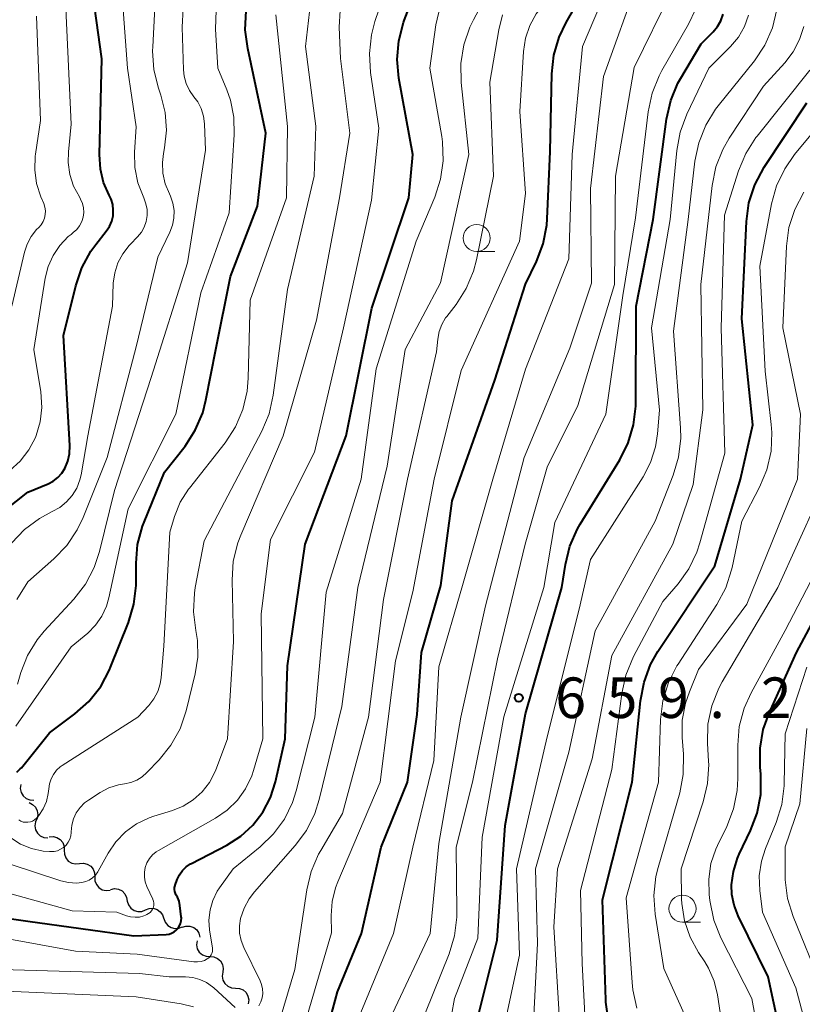
# Model space of a CAD drawing. Units: metres. Extents: x -62000 to -60337, y 22500 to 24000.
# Drawn here: x -60862 to -60789, y 23018 to 23109 of the extents above; entities that cross this region are included whole.
import ezdxf

# ---------------------------------------------------------------- set-up
doc = ezdxf.new("R2010")
doc.units = ezdxf.units.M
for name, color, linetype, lineweight in [('510200_細流', 7, 'Continuous', 30), ('633100_広葉樹林', 7, 'Continuous', 13), ('710100_等高線(計曲線)', 7, 'Continuous', 40), ('710200_等高線(主曲線)', 7, 'Continuous', 13), ('731200_図化機測定による標高点', 7, 'Continuous', 40)]:
    doc.layers.add(name, color=color, linetype=linetype, lineweight=lineweight)
doc.styles.add('Style-WORKING', font='MS Gothic.ttf')

msp = doc.modelspace()

# ---------------------------------------------------------------- linework, layer by layer
at = {"layer": '510200_細流', "linetype": 'Continuous', "lineweight": 30, "flags": 128}
for points in [[(-60861.654, 23038.786), (-60861.7, 23038.422), (-60861.626, 23038.062), (-60861.442, 23037.745), (-60861.164, 23037.504), (-60860.825, 23037.364), (-60860.458, 23037.341)], [(-60860.887, 23037.109), (-60860.557, 23036.949), (-60860.296, 23036.691), (-60860.131, 23036.362), (-60860.081, 23035.998), (-60860.149, 23035.638), (-60860.331, 23035.319)], [(-60860.31, 23035.33), (-60860.365, 23034.967), (-60860.299, 23034.606), (-60860.122, 23034.284), (-60859.849, 23034.037), (-60859.514, 23033.889), (-60859.148, 23033.858)], [(-60859.038, 23033.961), (-60858.672, 23033.991), (-60858.317, 23033.9), (-60858.008, 23033.701), (-60857.78, 23033.413), (-60857.655, 23033.068), (-60857.649, 23032.701)], [(-60857.643, 23032.708), (-60857.629, 23032.341), (-60857.498, 23031.999), (-60857.264, 23031.716), (-60856.951, 23031.523), (-60856.593, 23031.441), (-60856.228, 23031.478)], [(-60856.228, 23031.478), (-60855.863, 23031.516), (-60855.505, 23031.433), (-60855.192, 23031.24), (-60854.958, 23030.957), (-60854.827, 23030.615), (-60854.813, 23030.248)], [(-60854.813, 23030.248), (-60854.8, 23029.881), (-60854.668, 23029.539), (-60854.434, 23029.256), (-60854.121, 23029.063), (-60853.763, 23028.98), (-60853.398, 23029.018)], [(-60853.341, 23029.089), (-60852.981, 23029.16), (-60852.617, 23029.11), (-60852.288, 23028.946), (-60852.029, 23028.686), (-60851.867, 23028.357), (-60851.82, 23027.993)], [(-60851.812, 23028.008), (-60851.701, 23027.657), (-60851.484, 23027.362), (-60851.183, 23027.151), (-60850.83, 23027.048), (-60850.464, 23027.063), (-60850.121, 23027.196)], [(-60850.121, 23027.196), (-60849.779, 23027.329), (-60849.413, 23027.343), (-60849.059, 23027.24), (-60848.759, 23027.03), (-60848.541, 23026.734), (-60848.431, 23026.384)], [(-60848.424, 23026.399), (-60848.302, 23026.052), (-60848.075, 23025.765), (-60847.767, 23025.564), (-60847.411, 23025.473), (-60847.045, 23025.501), (-60846.708, 23025.645)], [(-60846.732, 23025.596), (-60846.382, 23025.707), (-60846.015, 23025.698), (-60845.669, 23025.573), (-60845.383, 23025.343), (-60845.185, 23025.034), (-60845.097, 23024.678)], [(-60845.363, 23024.333), (-60845.409, 23023.968), (-60845.334, 23023.609), (-60845.149, 23023.292), (-60844.871, 23023.051), (-60844.532, 23022.912), (-60844.165, 23022.89)], [(-60844.167, 23022.889), (-60843.8, 23022.862), (-60843.463, 23022.718), (-60843.188, 23022.474), (-60843.007, 23022.155), (-60842.937, 23021.794), (-60842.988, 23021.431)], [(-60842.988, 23021.431), (-60843.039, 23021.067), (-60842.969, 23020.707), (-60842.788, 23020.388), (-60842.513, 23020.143), (-60842.176, 23019.999), (-60841.81, 23019.972)], [(-60841.81, 23019.972), (-60841.444, 23019.946), (-60841.106, 23019.802), (-60840.831, 23019.557), (-60840.65, 23019.238), (-60840.581, 23018.878), (-60840.631, 23018.514)]]:
    msp.add_lwpolyline(points, dxfattribs=at)
at = {"layer": '633100_広葉樹林', "linetype": 'Continuous', "lineweight": 13}
for p, q in [((-60819.51, 23088.04), (-60817.843, 23088.04)), ((-60800.48, 23026.06), (-60798.813, 23026.06))]:
    msp.add_line(p, q, dxfattribs=at)
for centre in [(-60819.51, 23089.29), (-60800.48, 23027.31)]:
    msp.add_circle(centre, 1.25, dxfattribs=at)
at = {"layer": '710100_等高線(計曲線)', "linetype": 'Continuous', "lineweight": 40, "flags": 128}
for points, elevation in [([(-60839.27, 23036.24), (-60838.57, 23037.6), (-60838.11, 23039.03), (-60837.22, 23043), (-60837, 23049.75), (-60835.36, 23061), (-60831.57, 23071), (-60829.19, 23082.81), (-60825.78, 23093), (-60825.42, 23097), (-60826.7, 23104.06), (-60826.86, 23105.79), (-60826.71, 23107.53), (-60826.27, 23109.22), (-60826.2, 23109.41), (-60824.02, 23115.11)], 640), ([(-60865.37, 23062.35), (-60861, 23065.79), (-60859.13, 23066.57), (-60858.65, 23066.82), (-60858.22, 23067.15), (-60857.86, 23067.55), (-60857.57, 23068), (-60857.3, 23068.66), (-60857.14, 23069.35), (-60857.12, 23070.13), (-60857.72, 23080.28), (-60856.58, 23084.89), (-60856.02, 23086.54), (-60855.18, 23088.07), (-60854.71, 23088.7), (-60853.75, 23089.92), (-60853.46, 23090.36), (-60853.25, 23090.84), (-60853.13, 23091.35), (-60853.1, 23091.88), (-60853.16, 23092.4), (-60853.31, 23092.9), (-60853.48, 23093.25), (-60854, 23094.42), (-60854.3, 23095.66), (-60854.39, 23097), (-60854.15, 23105.85), (-60855.16, 23112.96)], 620), ([(-60813.36, 23088.76), (-60813.03, 23090.47), (-60812.99, 23091.08), (-60812.72, 23097.28), (-60812.56, 23104.46), (-60812.37, 23106.2), (-60811.89, 23107.87), (-60811.25, 23109.2), (-60809.7, 23111.91)], 650), ([(-60862.02, 23039.94), (-60861.7, 23040.23), (-60861.6, 23040.34), (-60859, 23043.55), (-60856.65, 23045.31), (-60855.35, 23046.47), (-60854.27, 23047.84), (-60853.45, 23049.38), (-60853.35, 23049.62), (-60851.71, 23053.77), (-60851.21, 23055.44), (-60851, 23057.17), (-60851, 23057.46), (-60851, 23059.24), (-60850.85, 23060.98), (-60850.4, 23062.66), (-60850.25, 23063.04), (-60848.36, 23067.64), (-60846.47, 23070.06), (-60845.52, 23071.52), (-60844.84, 23073.13), (-60844.54, 23074.3), (-60843.62, 23079), (-60842.27, 23085.73), (-60839.76, 23092.24), (-60839.01, 23098.99), (-60840.68, 23106.81), (-60840.9, 23108.54), (-60840.81, 23110.28)], 630), ([(-60801.57, 23101.99), (-60800.9, 23103.6), (-60800.63, 23104.08), (-60798.76, 23107.24), (-60797.65, 23108.35), (-60797.25, 23108.83), (-60796.93, 23109.38), (-60796.72, 23109.97)], 660), ([(-60819.47, 23017), (-60817.61, 23024.39), (-60816.87, 23035), (-60815, 23045.31), (-60811.64, 23057), (-60811.31, 23059.13), (-60810.89, 23060.82), (-60810.19, 23062.42), (-60809.94, 23062.84), (-60806.28, 23068.8), (-60805.5, 23070.36), (-60805, 23072.03), (-60804.81, 23073.76), (-60804.8, 23073.98), (-60804.75, 23083), (-60803.18, 23091), (-60801.95, 23100.29), (-60801.57, 23101.99)], 660), ([(-60807.87, 23028.13), (-60805.12, 23039), (-60804.37, 23046.53), (-60804.04, 23048.25), (-60803.43, 23049.88), (-60802.75, 23051.07), (-60797.49, 23059), (-60795.12, 23067), (-60793.98, 23072.02), (-60795, 23081.82), (-60794.57, 23090.81), (-60794.34, 23092.54), (-60793.81, 23094.2), (-60792.93, 23095.85), (-60789, 23101.8)], 670), ([(-60833.44, 23015.61), (-60832.37, 23019.63), (-60830.15, 23025), (-60828.33, 23033), (-60825.9, 23039), (-60825, 23045.26), (-60824.6, 23051), (-60822.83, 23057.17), (-60821.79, 23065), (-60817.84, 23076.16), (-60815, 23085.03), (-60813.98, 23087.13), (-60813.36, 23088.76)], 650), ([(-60789.11, 23009.72), (-60790.06, 23011.18), (-60790.73, 23012.79), (-60790.98, 23013.71), (-60792.57, 23021), (-60795.34, 23026.65), (-60795.71, 23027.62), (-60795.91, 23028.63), (-60795.94, 23029.5), (-60795.77, 23030.76), (-60795.39, 23031.98), (-60795.23, 23032.35), (-60794.19, 23034.52), (-60793.57, 23036.15), (-60793.25, 23037.87), (-60793.24, 23039.74), (-60793.3, 23040.4), (-60793.31, 23042.14), (-60793.01, 23043.86), (-60792.47, 23045.39), (-60789.94, 23051), (-60784.58, 23061)], 680), ([(-60867.91, 23027.13), (-60861, 23026.15), (-60851.2, 23024.8), (-60848.2, 23024.93), (-60847.95, 23024.96), (-60847.71, 23025.04), (-60847.48, 23025.16), (-60847.28, 23025.31), (-60847.11, 23025.5), (-60846.97, 23025.72), (-60846.88, 23025.95), (-60846.82, 23026.2), (-60846.81, 23026.45), (-60846.82, 23026.56), (-60846.94, 23027.6), (-60847.02, 23027.99), (-60847.17, 23028.37), (-60847.28, 23028.56), (-60847.36, 23028.72), (-60847.42, 23028.9), (-60847.44, 23029.08), (-60847.43, 23029.27), (-60847.39, 23029.45), (-60847.37, 23029.49), (-60847.19, 23030), (-60846.98, 23030.44), (-60846.7, 23030.83), (-60846.36, 23031.17), (-60845.97, 23031.44), (-60845.87, 23031.49), (-60842.61, 23033.19), (-60841.32, 23034.01), (-60840.2, 23035.04), (-60839.27, 23036.24)], 640), ([(-60807.32, 23016.94), (-60807.56, 23018.66), (-60807.57, 23018.87), (-60807.87, 23028.13)], 670)]:
    msp.add_lwpolyline(points, dxfattribs=dict(at, elevation=elevation))
at = {"layer": '710200_等高線(主曲線)', "linetype": 'Continuous', "lineweight": 13, "flags": 128}
for points, elevation in [([(-60814.35, 23015), (-60813.9, 23024.1), (-60814.07, 23031), (-60811, 23041.79), (-60808.55, 23053), (-60803, 23063.13), (-60801.34, 23067.38), (-60800.85, 23069.05), (-60800.65, 23070.79), (-60800.67, 23071.74), (-60801.32, 23080.68), (-60799.95, 23091), (-60799.33, 23096.39), (-60798.98, 23098.1), (-60798.34, 23099.72), (-60797.43, 23101.21), (-60797.18, 23101.52), (-60793.84, 23105.67), (-60792.87, 23107.12), (-60792.17, 23108.71), (-60791.75, 23110.4), (-60791.63, 23112.14), (-60791.71, 23113.24), (-60792.53, 23119.47)], 664), ([(-60829.32, 23104.6), (-60829.43, 23106.34), (-60829.24, 23108.07), (-60828.91, 23109.3), (-60825.94, 23118.06)], 638), ([(-60862.5, 23061.09), (-60861.32, 23062.35), (-60859.94, 23063.38), (-60858.74, 23064.01), (-60858.04, 23064.39), (-60857.42, 23064.9), (-60856.89, 23065.5), (-60856.48, 23066.18), (-60856.19, 23066.93), (-60856.08, 23067.41), (-60855.45, 23071), (-60853.19, 23083), (-60853.1, 23085.11), (-60852.97, 23086.07), (-60852.68, 23086.99), (-60852.23, 23087.84), (-60851.64, 23088.61), (-60851.52, 23088.73), (-60850.86, 23089.41), (-60850.51, 23089.83), (-60850.24, 23090.31), (-60850.06, 23090.83), (-60849.97, 23091.37), (-60849.98, 23091.92), (-60850.08, 23092.46), (-60850.28, 23093), (-60850.82, 23094.38), (-60851.1, 23095.82), (-60851.14, 23097.22), (-60851, 23099.57), (-60851.78, 23105), (-60852.55, 23115.45)], 622), ([(-60827.3, 23017.61), (-60823.81, 23025), (-60823, 23033.34), (-60820.98, 23045), (-60818.7, 23055.3), (-60815.11, 23069), (-60810.9, 23079.1), (-60808.88, 23085.12), (-60809, 23093.87), (-60807.78, 23104.22), (-60804.54, 23113.25)], 654), ([(-60815, 23077.16), (-60811, 23087.38), (-60810.69, 23097), (-60809.74, 23107), (-60807.01, 23113.41)], 652), ([(-60848.93, 23103.15), (-60849.35, 23104.84), (-60849.48, 23106.58), (-60849.46, 23106.95), (-60849.17, 23112.44)], 624), ([(-60839.66, 23018.32), (-60839.47, 23018.69), (-60839.34, 23019.08), (-60839.29, 23019.48), (-60839.31, 23019.89), (-60839.39, 23020.29), (-60839.53, 23020.63), (-60841.04, 23023.72), (-60841.29, 23024.36), (-60841.43, 23025.04), (-60841.44, 23025.73), (-60841.34, 23026.39), (-60841.01, 23027.35), (-60840.53, 23028.23), (-60840.05, 23028.86), (-60836.28, 23033.14), (-60835.24, 23034.54), (-60834.47, 23036.1), (-60834.06, 23037.41), (-60831.99, 23046.01), (-60830.49, 23057), (-60827.79, 23068.21), (-60826.11, 23079), (-60822.86, 23085.14), (-60820.23, 23097), (-60820.94, 23103.67), (-60820.97, 23105.42), (-60820.7, 23107.14), (-60820.14, 23108.79), (-60819.81, 23109.45), (-60818.1, 23112.66)], 644), ([(-60835.33, 23016.87), (-60832.93, 23025.07), (-60832.96, 23026.69), (-60832.88, 23027.98), (-60832.57, 23029.24), (-60832.36, 23029.79), (-60828.42, 23039), (-60827, 23050.23), (-60825.42, 23056.58), (-60823.45, 23067), (-60820.94, 23077.06), (-60815.54, 23089), (-60815, 23093.41), (-60815.52, 23101), (-60815.17, 23106.54), (-60814.99, 23107.76), (-60814.59, 23108.94), (-60814, 23110.02), (-60813.23, 23110.99), (-60813, 23111.22), (-60812.41, 23111.78)], 648), ([(-60825, 23015.81), (-60822.06, 23023.14), (-60821.55, 23024.81), (-60821.34, 23026.54), (-60821.34, 23027), (-60821.42, 23033), (-60819.9, 23039), (-60817.59, 23050.41), (-60815.02, 23061), (-60813, 23068.12), (-60810.17, 23073.83), (-60806.77, 23085), (-60806.69, 23095), (-60804.95, 23105.05), (-60801.54, 23112.04)], 656), ([(-60822.11, 23015.92), (-60821.57, 23019), (-60819.41, 23024.59), (-60819, 23033.93), (-60817, 23045.05), (-60813.3, 23057), (-60812.29, 23063), (-60807.58, 23073), (-60806.01, 23083.99), (-60804.83, 23091.17), (-60803.66, 23100.97), (-60803.3, 23102.67), (-60802.65, 23104.29), (-60802.39, 23104.77), (-60799.92, 23109.06), (-60799.28, 23110.43), (-60798.89, 23111.9)], 658), ([(-60865, 23032.18), (-60857.96, 23029.89), (-60857.24, 23029.72), (-60856.51, 23029.68), (-60856, 23029.73), (-60855.65, 23029.82), (-60855.32, 23029.96), (-60855.02, 23030.17), (-60854.75, 23030.42), (-60854.54, 23030.71), (-60854.51, 23030.77), (-60853.57, 23032.44), (-60852.86, 23033.49), (-60851.98, 23034.41), (-60850.95, 23035.15), (-60849.8, 23035.7), (-60849.35, 23035.86), (-60847.64, 23036.38), (-60846.63, 23036.79), (-60845.71, 23037.37), (-60844.89, 23038.11), (-60844.22, 23038.97), (-60843.71, 23039.93), (-60843.63, 23040.14), (-60842.54, 23043), (-60842, 23052), (-60842.12, 23057.68), (-60842.01, 23059.42), (-60841.59, 23061.11), (-60841.32, 23061.82), (-60837.41, 23071), (-60834.31, 23081.69), (-60832.18, 23093), (-60831.24, 23099), (-60832.11, 23105.89), (-60832.21, 23108.79), (-60832.13, 23110.33)], 636), ([(-60862.68, 23067.8), (-60861.71, 23068.68), (-60860.91, 23069.72), (-60860.3, 23070.87), (-60860.23, 23071.04), (-60859.85, 23072.31), (-60859.71, 23073.63), (-60859.81, 23075.08), (-60860.46, 23079), (-60859.4, 23085.57), (-60859.13, 23086.66), (-60858.67, 23087.68), (-60858.04, 23088.61), (-60857.26, 23089.42), (-60857, 23089.63), (-60856.8, 23089.79), (-60856.48, 23090.08), (-60856.22, 23090.43), (-60856.02, 23090.81), (-60855.89, 23091.22), (-60855.84, 23091.65), (-60855.86, 23092.08), (-60855.96, 23092.5), (-60856.13, 23092.9), (-60856.24, 23093.09), (-60856.77, 23094.09), (-60857.12, 23095.17), (-60857.28, 23096.28), (-60857.25, 23097.26), (-60857, 23099.81), (-60857.48, 23110.52)], 618), ([(-60862.12, 23044.17), (-60857, 23051.5), (-60855.46, 23052.78), (-60854.75, 23053.5), (-60854.16, 23054.34), (-60853.73, 23055.26), (-60853.51, 23056.03), (-60851.73, 23064.27), (-60847.31, 23073), (-60845, 23084.24), (-60842.39, 23091.61), (-60841.92, 23098.84), (-60841.96, 23100.46), (-60842.27, 23102.05), (-60842.61, 23103), (-60843.44, 23105), (-60843.64, 23108.6), (-60843.58, 23110.35)], 628), ([(-60861.96, 23048.05), (-60861.64, 23049.15), (-60861.02, 23050.72), (-60860.14, 23052.15), (-60859.48, 23052.95), (-60856.74, 23055.93), (-60855.68, 23057.31), (-60854.87, 23058.85), (-60854.39, 23060.32), (-60853, 23065.96), (-60849.6, 23076.4), (-60846.23, 23087), (-60844.58, 23097.42), (-60844.67, 23099.86), (-60844.76, 23100.56), (-60844.97, 23101.25), (-60845.3, 23101.88), (-60845.65, 23102.35), (-60846.06, 23102.93), (-60846.36, 23103.57), (-60846.55, 23104.25), (-60846.61, 23104.85), (-60846.74, 23108.77), (-60846.65, 23110.51)], 626), ([(-60845.47, 23053.01), (-60845.69, 23054.73), (-60845.6, 23056.48), (-60845.52, 23057), (-60844.69, 23061.31), (-60839.37, 23071.43), (-60838.7, 23073.04), (-60838.31, 23074.76), (-60837, 23084.53), (-60834.54, 23095), (-60834.38, 23099.62), (-60835.33, 23107), (-60834.97, 23110.2)], 634), ([(-60844.16, 23022.88), (-60844.06, 23023.03), (-60843.99, 23023.18), (-60843.94, 23023.35), (-60843.93, 23023.53), (-60843.94, 23023.67), (-60844.2, 23025.34), (-60844.26, 23026.26), (-60844.16, 23027.19), (-60843.9, 23028.08), (-60843.49, 23028.92), (-60843.28, 23029.24), (-60842.03, 23031), (-60839.51, 23033.04), (-60838.29, 23034.22), (-60837.29, 23035.59), (-60836.55, 23037.12), (-60836.2, 23038.21), (-60834.48, 23045), (-60833.43, 23056.57), (-60830.19, 23067), (-60828.8, 23077.2), (-60825.1, 23089), (-60823.38, 23093.06), (-60822.84, 23094.72), (-60822.6, 23096.44), (-60822.66, 23098.18), (-60822.73, 23098.68), (-60823.84, 23105), (-60823.28, 23108.99), (-60822.9, 23110.69)], 642), ([(-60862.49, 23083), (-60861.32, 23087.98), (-60861.06, 23088.74), (-60860.69, 23089.44), (-60860.19, 23090.07), (-60860, 23090.26), (-60859.77, 23090.52), (-60859.59, 23090.81), (-60859.46, 23091.13), (-60859.39, 23091.47), (-60859.38, 23091.82), (-60859.43, 23092.16), (-60859.53, 23092.47), (-60859.8, 23093.1), (-60860.19, 23094.32), (-60860.37, 23095.59), (-60860.32, 23096.87), (-60860.3, 23097.04), (-60859.84, 23100.16), (-60860.21, 23109.79)], 616), ([(-60848.44, 23051.56), (-60847.89, 23062.11), (-60847.45, 23063.55), (-60846.91, 23064.87), (-60846.16, 23066.07), (-60846.06, 23066.19), (-60842.76, 23070.38), (-60841.81, 23071.84), (-60841.12, 23073.44), (-60840.72, 23075.14), (-60840.62, 23076.34), (-60840.46, 23083.54), (-60837.1, 23093), (-60837, 23099.61), (-60838.09, 23109.91)], 632), ([(-60819.81, 23086.24), (-60819.54, 23087.27), (-60817.96, 23095), (-60818.29, 23103.71), (-60817.47, 23108.54), (-60817.11, 23109.91)], 646), ([(-60816.82, 23017.13), (-60815.54, 23023), (-60815.82, 23031), (-60813, 23043.18), (-60810.05, 23055), (-60809, 23059.58), (-60804.13, 23067.21), (-60803.43, 23068.55), (-60802.97, 23070), (-60802.79, 23071.21), (-60802.62, 23073.38), (-60803.36, 23081), (-60801.61, 23091), (-60801.02, 23097.37), (-60800.71, 23099.09), (-60800.09, 23100.75), (-60798.06, 23105), (-60796.05, 23107), (-60795.32, 23107.86), (-60794.75, 23108.83), (-60794.37, 23109.89)], 662), ([(-60797.39, 23095.87), (-60796.76, 23097.49), (-60796.16, 23098.52), (-60793, 23103.34), (-60791.02, 23105.5), (-60790.25, 23106.5), (-60789.66, 23107.63), (-60789.28, 23108.84)], 666), ([(-60863, 23028.79), (-60856.9, 23027.1), (-60852.78, 23027), (-60851.89, 23026.66), (-60851.5, 23026.55), (-60851.09, 23026.51), (-60850.68, 23026.54), (-60850.28, 23026.65), (-60850.13, 23026.71), (-60850, 23026.76), (-60849.84, 23026.85), (-60849.69, 23026.97), (-60849.57, 23027.11), (-60849.47, 23027.27), (-60849.4, 23027.44), (-60849.37, 23027.62), (-60849.36, 23027.81), (-60849.39, 23027.99), (-60849.45, 23028.17), (-60849.46, 23028.19), (-60850, 23029.36), (-60850.15, 23029.79), (-60850.23, 23030.23), (-60850.23, 23030.68), (-60850.15, 23031.13), (-60849.99, 23031.55), (-60849.76, 23031.94), (-60849.47, 23032.28), (-60849.13, 23032.57), (-60848.92, 23032.7), (-60843.65, 23035.67), (-60842.57, 23036.41), (-60841.63, 23037.33), (-60840.87, 23038.39), (-60840.31, 23039.58), (-60840.13, 23040.08), (-60839.27, 23043), (-60839.44, 23054.56), (-60838.56, 23061.44), (-60834.49, 23069.51), (-60831.82, 23081), (-60829.22, 23092.78), (-60828.54, 23099.46), (-60829.32, 23104.6)], 638), ([(-60793.59, 23098.71), (-60788.71, 23104.82)], 668), ([(-60804.69, 23018.11), (-60805.08, 23019.81), (-60805.15, 23020.49), (-60805.7, 23028.3), (-60802.71, 23039), (-60802.51, 23044.8), (-60802.3, 23046.53), (-60801.79, 23048.2), (-60801, 23049.75), (-60800.89, 23049.92), (-60797.31, 23055.43), (-60796.49, 23056.97), (-60795.95, 23058.62), (-60795.9, 23058.84), (-60795, 23063.13), (-60793.36, 23066.27), (-60792.68, 23067.88), (-60792.3, 23069.58), (-60792.22, 23071.32), (-60792.28, 23072.06), (-60792.85, 23077), (-60793.32, 23086.68), (-60792.25, 23092.45), (-60791.78, 23094.13), (-60791.03, 23095.7), (-60790.12, 23097), (-60784.3, 23104.02)], 672), ([(-60862.01, 23055.89), (-60861, 23057.53), (-60858.61, 23059.63), (-60857.4, 23060.88), (-60856.43, 23062.33), (-60855.89, 23063.46), (-60853.68, 23069), (-60851, 23079.25), (-60849, 23087.51), (-60847.87, 23089.82), (-60847.63, 23090.47), (-60847.5, 23091.14), (-60847.48, 23091.83), (-60847.59, 23092.51), (-60847.82, 23093.17), (-60847.92, 23093.39), (-60848.3, 23094.31), (-60848.52, 23095.28), (-60848.56, 23096.28), (-60848.46, 23097.12), (-60848.36, 23097.64), (-60848.19, 23099.27), (-60848.31, 23100.91), (-60848.71, 23102.51), (-60848.93, 23103.15)], 624), ([(-60809.18, 23011), (-60809.75, 23022.25), (-60809.91, 23029), (-60807, 23040.17), (-60806.1, 23047.19), (-60805.73, 23048.89), (-60805.01, 23050.61), (-60802.31, 23055.69), (-60800.89, 23057.34), (-60799.9, 23058.73), (-60799.16, 23060.27), (-60798.88, 23061.11), (-60796.58, 23069.42), (-60796.91, 23081), (-60796.59, 23091.41), (-60795.3, 23095.49), (-60794.63, 23097.1), (-60793.7, 23098.57), (-60793.59, 23098.71)], 668), ([(-60811.85, 23017), (-60812.38, 23025.62), (-60812.04, 23031), (-60808.83, 23041.17), (-60807, 23050.7), (-60801.38, 23061), (-60799.5, 23066.5), (-60798.6, 23073.4), (-60798.78, 23085), (-60797.74, 23094.16), (-60797.39, 23095.87)], 666), ([(-60800.74, 23038.01), (-60800.41, 23039.72), (-60800.38, 23041.59), (-60800.51, 23043.12), (-60800.5, 23044.72), (-60800.21, 23046.29), (-60799.84, 23047.36), (-60799, 23049.4), (-60794.54, 23055.46), (-60789.86, 23067), (-60789.58, 23073), (-60791.22, 23081), (-60790.87, 23088.53), (-60790.64, 23090.26), (-60790.11, 23091.92), (-60789.25, 23093.54)], 674), ([(-60838.36, 23014.86), (-60836.31, 23021.69), (-60835.22, 23029.06), (-60834.81, 23030.75), (-60834.12, 23032.35), (-60833.92, 23032.69), (-60831.9, 23036.1), (-60829.5, 23045), (-60828.11, 23055.89), (-60825.89, 23067), (-60823.21, 23078.79), (-60823.11, 23079.95), (-60822.98, 23080.64), (-60822.74, 23081.3), (-60822.39, 23081.91), (-60822.28, 23082.05), (-60821.42, 23083.16), (-60820.48, 23084.63), (-60819.81, 23086.24)], 646), ([(-60830.22, 23017.71), (-60827.21, 23025), (-60825.42, 23033), (-60823.46, 23041), (-60823, 23049.67), (-60820.82, 23057.18), (-60818.01, 23067), (-60815, 23077.16)], 652), ([(-60797, 23017.7), (-60797.25, 23019.35), (-60797.56, 23020.62), (-60798.08, 23021.82), (-60798.43, 23022.39), (-60799, 23023.25), (-60799.78, 23024.67), (-60800.3, 23026.19), (-60800.54, 23027.79), (-60800.56, 23028.2), (-60800.61, 23031), (-60798.57, 23037.18), (-60798.16, 23038.88), (-60798.06, 23040.62), (-60798.08, 23040.92), (-60798.18, 23042.61), (-60798.13, 23044.35), (-60797.78, 23046.05), (-60797.13, 23047.68), (-60796.81, 23048.27), (-60791.67, 23057), (-60788.03, 23065)], 676), ([(-60794.78, 23045.84), (-60794.14, 23047.26), (-60790.98, 23053.02), (-60786.68, 23061.32)], 678), ([(-60862.59, 23033.87), (-60861.67, 23033.28), (-60860.66, 23032.87), (-60859.6, 23032.64), (-60859, 23032.59), (-60858.9, 23032.58), (-60858.58, 23032.6), (-60858.27, 23032.67), (-60857.97, 23032.8), (-60857.7, 23032.97), (-60857.47, 23033.19), (-60857.28, 23033.45), (-60857.13, 23033.73), (-60857.04, 23034.04), (-60857, 23034.36), (-60857, 23034.42), (-60856.95, 23035.02), (-60856.79, 23035.61), (-60856.53, 23036.16), (-60856.18, 23036.66), (-60855.76, 23037.09), (-60855.4, 23037.35), (-60854.32, 23038.05), (-60853.5, 23038.48), (-60852.62, 23038.76), (-60852.07, 23038.86), (-60851.48, 23038.98), (-60850.93, 23039.2), (-60850.42, 23039.51), (-60850, 23039.89), (-60848.87, 23041.06), (-60847.77, 23042.42), (-60846.93, 23043.94), (-60846.36, 23045.61), (-60845.53, 23049.01), (-60845.29, 23050.54), (-60845.32, 23052.09), (-60845.47, 23053.01)], 634), ([(-60861.83, 23035.51), (-60861.64, 23035.4), (-60861.43, 23035.32), (-60861.21, 23035.29), (-60860.99, 23035.29), (-60860.77, 23035.33), (-60860.57, 23035.4), (-60860.38, 23035.52), (-60860.21, 23035.66), (-60860.12, 23035.76), (-60860, 23035.91), (-60859.59, 23036.53), (-60859.28, 23037.22), (-60859.11, 23037.94), (-60859.06, 23038.4), (-60859, 23038.86), (-60858.86, 23039.31), (-60858.64, 23039.72), (-60858.36, 23040.1), (-60858.01, 23040.41), (-60857.82, 23040.54), (-60850.83, 23045), (-60849.82, 23046.1), (-60849.36, 23046.7), (-60849, 23047.37), (-60848.77, 23048.09), (-60848.68, 23048.68), (-60848.44, 23051.56)], 632), ([(-60788.23, 23013.28), (-60790.01, 23019.99), (-60793.1, 23027), (-60793.34, 23029), (-60793.38, 23030.36), (-60793.18, 23031.7), (-60792.81, 23032.86), (-60791.83, 23035.26), (-60791.31, 23036.93), (-60791.09, 23038.66), (-60791.08, 23038.88), (-60791, 23043.48), (-60789, 23049.62)], 682), ([(-60789.05, 23004.07), (-60789.67, 23005.7), (-60790.66, 23007.33), (-60790.96, 23007.73), (-60791.88, 23009.22), (-60792.53, 23010.83), (-60792.79, 23011.95), (-60794.06, 23019), (-60796.93, 23024.63), (-60797.58, 23026.25), (-60797.96, 23028.05), (-60798.02, 23028.62), (-60798.06, 23030.05), (-60797.85, 23031.47), (-60797.39, 23032.82), (-60797.24, 23033.15), (-60796.38, 23034.91), (-60795.76, 23036.53), (-60795.42, 23038.24), (-60795.36, 23039.33), (-60795.37, 23042.42), (-60795.23, 23044.16), (-60794.78, 23045.84)], 678), ([(-60787.7, 23020.3), (-60790.26, 23026.59), (-60790.77, 23028.25), (-60790.99, 23029.98), (-60791, 23030.36), (-60791, 23033.04), (-60789.62, 23037), (-60789, 23043.95)], 684), ([(-60799.89, 23016.64), (-60802.21, 23021.79), (-60803, 23026.81), (-60803.12, 23028.54), (-60802.94, 23030.28), (-60802.73, 23031.13), (-60800.74, 23038.01)], 674), ([(-60921, 23018.27), (-60909.47, 23022.53), (-60906.42, 23022.81), (-60904.67, 23022.81), (-60902.95, 23022.52), (-60902.27, 23022.31), (-60897.37, 23020.63), (-60894.89, 23020.04), (-60893.16, 23019.78), (-60891.42, 23019.83), (-60890.17, 23020.05), (-60883, 23021.81), (-60871.3, 23025), (-60863, 23024.54), (-60856.61, 23023.39), (-60850.9, 23023.1), (-60845.67, 23022.4), (-60845.33, 23022.39), (-60844.99, 23022.43), (-60844.67, 23022.53), (-60844.42, 23022.66), (-60844.28, 23022.76), (-60844.16, 23022.88)], 642), ([(-60892, 23018.12), (-60883, 23019.45), (-60873, 23022.04), (-60862.35, 23021.65), (-60850.69, 23021.31), (-60847.93, 23021), (-60846.43, 23021), (-60845.76, 23020.94), (-60845.11, 23020.77), (-60844.49, 23020.48), (-60843.94, 23020.09), (-60843.82, 23019.99), (-60841.83, 23018.17)], 644), ([(-60883, 23017.38), (-60873, 23019.76), (-60862.34, 23019.66), (-60851, 23019.17), (-60846.84, 23018.53), (-60845.68, 23018.24)], 646)]:
    msp.add_lwpolyline(points, dxfattribs=dict(at, elevation=elevation))
at = {"layer": '731200_図化機測定による標高点', "linetype": 'Continuous', "lineweight": 40}
msp.add_circle((-60815.62, 23046.8, 659.16), 0.375, dxfattribs=at)

# ---------------------------------------------------------------- texts
at = {"layer": '731200_図化機測定による標高点', "linetype": 'Continuous', "lineweight": 40, "style": 'Style-WORKING'}
for s, p in [('6', (-60812.24, 23044.93, -9.999)), ('5', (-60807.49, 23044.93, -9.999)), ('9', (-60802.74, 23044.93, -9.999)), ('2', (-60793.24, 23044.93, -9.999)), ('.', (-60797.99, 23044.93, -9.999))]:
    msp.add_text(s, height=3.75, dxfattribs=at).set_placement(p)

doc.saveas('drawing.dxf')
